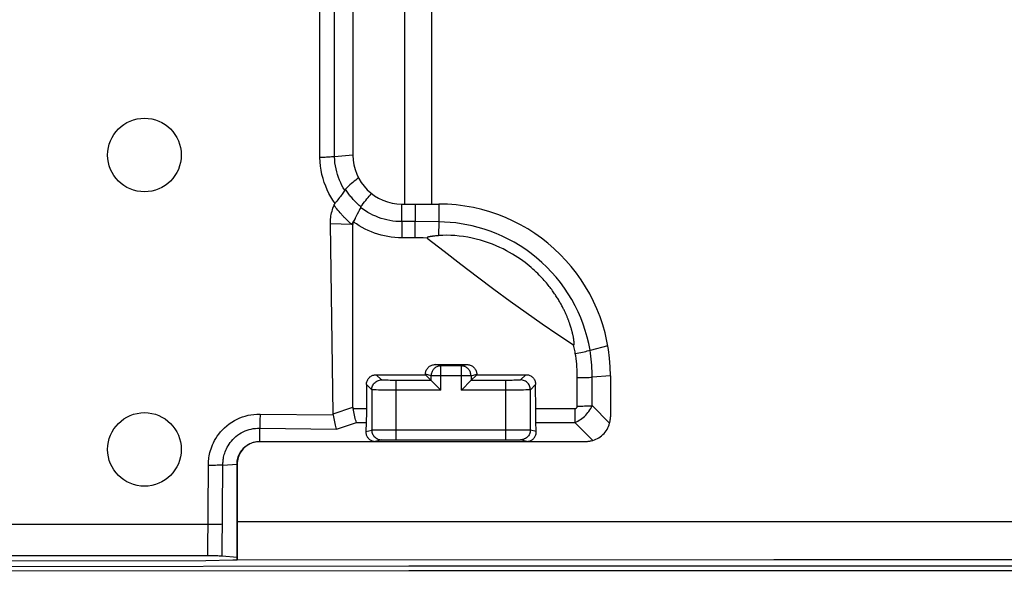
# Model space of a CAD drawing. Units: millimetres. Extents: x -68 to 54, y -45 to 45.
# Drawn here: x -27 to -7, y 22 to 33 of the extents above; entities that cross this region are included whole.
import ezdxf

# ---------------------------------------------------------------- set-up
doc = ezdxf.new("R2010")
doc.units = ezdxf.units.MM
doc.header["$LTSCALE"] = 16.335
doc.layers.get('0').update_dxf_attribs({"linetype": 'CONTINUOUS'})
for name, color, linetype in [('DRAFT', 7, 'CONTINUOUS'), ('RACCORDO', 7, 'CONTINUOUS'), ('SMUSSO', 7, 'CONTINUOUS')]:
    doc.layers.add(name, color=color, linetype=linetype)

msp = doc.modelspace()

# ---------------------------------------------------------------- linework, layer by layer
at = {"color": 7, "linetype": 'CONTINUOUS'}
for p, q in [((-18.869, 34.474), (-18.869, 29.574)), ((-18.316, 34.452), (-18.316, 29.574)), ((-22.919, 22.301), (-28.469, 22.295)), ((-22.366, 22.319), (-22.919, 22.301)), ((-11.338, 22.324), (-22.366, 22.319)), ((-0.309, 22.324), (-11.338, 22.324)), ((-28.469, 22.19), (-18.781, 22.198)), ((-18.78, 22.098), (-28.469, 22.09)), ((-18.781, 22.198), (-9.093, 22.202)), ((-9.091, 22.102), (-18.78, 22.098)), ((-9.093, 22.202), (0.596, 22.201)), ((0.599, 22.101), (-9.091, 22.102))]:
    msp.add_line(p, q, dxfattribs=at)
at = {"color": 253, "linetype": 'CONTINUOUS'}
msp.add_line((10.689, 23.098), (-22.276, 23.098), dxfattribs=at)
at = {"color": 7, "linetype": 'CONTINUOUS'}
for centre in [(-24.169, 30.574), (-24.169, 24.574)]:
    msp.add_circle(centre, 0.75, dxfattribs=at)
at = {"layer": 'DRAFT', "color": 7, "linetype": 'CONTINUOUS'}
for p, q in [((-22.277, 24.274), (-22.276, 22.319)), ((-22.276, 22.319), (-22.366, 22.319))]:
    msp.add_line(p, q, dxfattribs=at)
msp.add_lwpolyline([(-21.819, 24.732), (-21.853, 24.731), (-21.887, 24.727), (-21.92, 24.721), (-21.954, 24.712), (-21.986, 24.7), (-22.018, 24.687), (-22.048, 24.671), (-22.077, 24.653), (-22.104, 24.632), (-22.13, 24.61), (-22.155, 24.586), (-22.177, 24.559), (-22.197, 24.532), (-22.215, 24.503), (-22.231, 24.473), (-22.245, 24.441), (-22.257, 24.409), (-22.266, 24.376), (-22.272, 24.342), (-22.276, 24.308), (-22.277, 24.274)], dxfattribs=at)
at = {"layer": 'RACCORDO', "color": 253, "linetype": 'CONTINUOUS'}
for p, q in [((-20.595, 30.521), (-20.595, 38.119)), ((-20.295, 30.54), (-20.295, 38.034)), ((-18.918, 28.887), (-18.919, 29.574)), ((-18.651, 29.574), (-18.648, 29.216)), ((-18.169, 29.574), (-18.165, 29.211)), ((-19.944, 29.16), (-20.377, 29.168)), ((-19.982, 29.193), (-19.998, 29.208)), ((-19.966, 29.179), (-19.982, 29.193)), ((-19.944, 29.16), (-19.966, 29.179)), ((-19.936, 29.155), (-19.944, 29.16)), ((-19.927, 29.149), (-19.936, 29.155)), ((-19.919, 29.144), (-19.927, 29.149)), ((-18.648, 29.216), (-18.918, 29.216)), ((-18.647, 28.887), (-18.648, 29.216)), ((-18.165, 29.211), (-18.648, 29.216)), ((-18.167, 28.931), (-18.164, 29.211)), ((-18.649, 28.886), (-18.918, 28.887)), ((-18.568, 28.884), (-18.649, 28.886)), ((-18.487, 28.883), (-18.568, 28.884)), ((-18.404, 28.882), (-18.487, 28.883)), ((-18.125, 26.275), (-18.242, 26.304)), ((-17.712, 26.275), (-17.596, 26.304)), ((-19.336, 25.99), (-19.442, 26.097)), ((-18.325, 26.075), (-18.442, 26.105)), ((-18.125, 25.78), (-18.125, 26.275)), ((-17.712, 26.275), (-17.712, 25.78)), ((-17.512, 26.075), (-17.395, 26.105)), ((-16.395, 26.097), (-16.502, 25.99)), ((-15.347, 25.457), (-15.347, 26.093)), ((-19.535, 25.791), (-19.643, 25.898)), ((-19.163, 25.981), (-19.201, 25.982)), ((-19.122, 25.981), (-19.163, 25.981)), ((-19.08, 25.98), (-19.122, 25.981)), ((-18.325, 25.98), (-19.08, 25.98)), ((-19.036, 24.772), (-19.036, 25.98)), ((-18.325, 25.98), (-18.325, 26.075)), ((-17.512, 26.075), (-18.325, 26.075)), ((-17.512, 26.075), (-17.512, 25.98)), ((-16.758, 25.98), (-17.512, 25.98)), ((-16.801, 24.772), (-16.801, 25.98)), ((-16.715, 25.981), (-16.758, 25.98)), ((-16.674, 25.981), (-16.715, 25.981)), ((-16.636, 25.982), (-16.674, 25.981)), ((-16.601, 25.983), (-16.636, 25.982)), ((-16.194, 25.898), (-16.302, 25.791)), ((-14.669, 26.074), (-15.043, 26.046)), ((-19.535, 25.791), (-19.535, 24.969)), ((-19.342, 25.783), (-19.396, 25.784)), ((-19.248, 25.781), (-19.342, 25.783)), ((-19.145, 25.781), (-19.248, 25.781)), ((-18.125, 25.78), (-19.145, 25.781)), ((-16.693, 25.781), (-17.712, 25.78)), ((-16.589, 25.781), (-16.693, 25.781)), ((-16.496, 25.783), (-16.589, 25.781)), ((-16.441, 25.784), (-16.496, 25.783)), ((-16.394, 25.785), (-16.441, 25.784)), ((-16.302, 24.969), (-16.302, 25.791)), ((-21.812, 25.294), (-21.815, 25.154)), ((-21.812, 25.294), (-20.323, 25.276)), ((-20.325, 25.297), (-19.918, 25.433)), ((-19.916, 25.408), (-19.644, 25.408)), ((-16.193, 25.408), (-15.394, 25.408)), ((-15.394, 25.408), (-15.394, 25.125)), ((-14.686, 25.107), (-15.043, 25.466)), ((-21.815, 25.154), (-21.816, 25.09)), ((-20.257, 24.987), (-19.848, 25.125)), ((-19.848, 25.125), (-19.649, 25.125)), ((-16.188, 25.125), (-15.394, 25.125)), ((-15.03, 24.757), (-15.394, 25.125)), ((-21.819, 24.738), (-21.818, 25.007)), ((-21.818, 25.007), (-20.257, 24.987)), ((-19.52, 24.97), (-19.496, 24.97)), ((-19.496, 24.97), (-19.443, 24.971)), ((-19.443, 24.971), (-19.248, 24.972)), ((-19.248, 24.972), (-16.765, 24.972)), ((-16.765, 24.972), (-16.467, 24.971)), ((-16.467, 24.971), (-16.356, 24.97)), ((-19.32, 24.77), (-19.303, 24.77)), ((-19.303, 24.77), (-19.266, 24.771)), ((-19.266, 24.771), (-19.201, 24.771)), ((-19.201, 24.771), (-19.08, 24.772)), ((-19.08, 24.772), (-19.036, 24.772)), ((-16.801, 24.772), (-16.654, 24.772)), ((-16.654, 24.772), (-16.585, 24.771)), ((-16.585, 24.771), (-16.545, 24.771)), ((-15.169, 24.737), (-15.169, 24.732)), ((-22.88, 22.406), (-22.864, 24.248)), ((-22.584, 22.396), (-22.568, 24.255)), ((-27.271, 23.051), (-22.875, 23.051)), ((-22.875, 23.051), (-22.803, 23.051)), ((-22.803, 23.051), (-22.732, 23.051))]:
    msp.add_line(p, q, dxfattribs=at)
at = {"layer": 'RACCORDO', "color": 7, "linetype": 'CONTINUOUS'}
for p, q in [((-19.919, 30.574), (-20.295, 30.54)), ((-20.325, 25.297), (-20.377, 29.168)), ((-19.918, 25.433), (-19.919, 29.144)), ((-18.346, 28.91), (-18.351, 28.909)), ((-18.34, 28.911), (-18.346, 28.91)), ((-18.334, 28.912), (-18.34, 28.911)), ((-18.328, 28.913), (-18.334, 28.912)), ((-18.321, 28.914), (-18.328, 28.913)), ((-18.314, 28.915), (-18.321, 28.914)), ((-18.306, 28.916), (-18.314, 28.915)), ((-18.298, 28.917), (-18.306, 28.916)), ((-18.289, 28.919), (-18.298, 28.917)), ((-18.28, 28.92), (-18.289, 28.919)), ((-18.271, 28.921), (-18.28, 28.92)), ((-18.256, 28.922), (-18.271, 28.921)), ((-18.239, 28.924), (-18.256, 28.922)), ((-18.221, 28.926), (-18.239, 28.924)), ((-18.202, 28.928), (-18.221, 28.926)), ((-18.181, 28.93), (-18.202, 28.928)), ((-18.167, 28.931), (-18.181, 28.93)), ((-15.437, 26.919), (-15.44, 26.934)), ((-15.434, 26.906), (-15.437, 26.919)), ((-15.431, 26.893), (-15.434, 26.906)), ((-15.429, 26.88), (-15.431, 26.893)), ((-15.426, 26.869), (-15.429, 26.88)), ((-15.424, 26.857), (-15.426, 26.869)), ((-15.422, 26.847), (-15.424, 26.857)), ((-15.421, 26.837), (-15.422, 26.847)), ((-15.419, 26.827), (-15.421, 26.837)), ((-14.723, 26.686), (-15.084, 26.593)), ((-18.242, 26.304), (-17.596, 26.304)), ((-19.442, 26.097), (-18.442, 26.097)), ((-18.442, 26.105), (-18.442, 26.097)), ((-18.32, 25.975), (-18.442, 26.097)), ((-17.712, 26.275), (-18.125, 26.275)), ((-17.395, 26.097), (-17.521, 25.972)), ((-17.395, 26.097), (-17.395, 26.105)), ((-17.395, 26.097), (-16.395, 26.097)), ((-19.643, 25.898), (-19.644, 25.355)), ((-18.324, 25.979), (-18.325, 25.98)), ((-17.521, 25.972), (-17.695, 25.798)), ((-17.512, 25.98), (-17.513, 25.979)), ((-16.193, 25.381), (-16.194, 25.898)), ((-14.669, 26.074), (-14.669, 25.238)), ((-18.125, 25.78), (-18.142, 25.798)), ((-17.695, 25.798), (-17.712, 25.78)), ((-19.644, 25.355), (-19.645, 25.304)), ((-19.645, 25.304), (-19.645, 25.254)), ((-16.193, 25.329), (-16.193, 25.381)), ((-16.192, 25.279), (-16.193, 25.329)), ((-19.649, 25.125), (-19.655, 24.939)), ((-19.647, 25.164), (-19.649, 25.125)), ((-19.646, 25.207), (-19.647, 25.164)), ((-19.645, 25.254), (-19.646, 25.207)), ((-16.191, 25.23), (-16.192, 25.279)), ((-16.19, 25.185), (-16.191, 25.23)), ((-16.189, 25.144), (-16.19, 25.185)), ((-16.181, 24.939), (-16.189, 25.144)), ((-21.819, 24.732), (-15.169, 24.732)), ((-19.036, 24.772), (-16.801, 24.772)), ((-16.374, 24.737), (-15.169, 24.737)), ((-22.568, 24.255), (-22.282, 24.274)), ((-22.281, 22.37), (-22.584, 22.396))]:
    msp.add_line(p, q, dxfattribs=at)
at = {"layer": 'RACCORDO', "color": 253, "linetype": 'CONTINUOUS'}
for points in [[(-20.295, 30.54), (-20.315, 30.538), (-20.336, 30.536), (-20.359, 30.534), (-20.382, 30.532), (-20.407, 30.53), (-20.432, 30.528), (-20.458, 30.527), (-20.485, 30.525), (-20.512, 30.524), (-20.539, 30.523), (-20.567, 30.522), (-20.595, 30.521)], [(-20.283, 29.588), (-20.328, 29.654), (-20.369, 29.722), (-20.407, 29.792), (-20.443, 29.864), (-20.474, 29.938), (-20.503, 30.014), (-20.528, 30.095), (-20.551, 30.179), (-20.568, 30.263), (-20.582, 30.348), (-20.59, 30.434), (-20.595, 30.521)], [(-20.085, 29.857), (-20.115, 29.906), (-20.142, 29.956), (-20.168, 30.009), (-20.191, 30.062), (-20.213, 30.117), (-20.232, 30.174), (-20.249, 30.233), (-20.264, 30.294), (-20.276, 30.355), (-20.285, 30.416), (-20.291, 30.478), (-20.295, 30.54)], [(-19.898, 29.652), (-19.914, 29.669), (-19.929, 29.687), (-19.944, 29.705), (-19.959, 29.722), (-19.973, 29.74), (-19.987, 29.758), (-20.001, 29.777), (-20.014, 29.796), (-20.028, 29.816), (-20.041, 29.837), (-20.055, 29.858), (-20.068, 29.881)], [(-20.18, 29.395), (-20.202, 29.421), (-20.224, 29.448), (-20.245, 29.474), (-20.265, 29.5), (-20.284, 29.527), (-20.303, 29.553)], [(-19.756, 29.522), (-19.762, 29.527), (-19.768, 29.532), (-19.775, 29.537), (-19.782, 29.543), (-19.789, 29.548), (-19.796, 29.554), (-19.803, 29.561), (-19.811, 29.567), (-19.818, 29.574), (-19.826, 29.581), (-19.834, 29.589), (-19.843, 29.596), (-19.851, 29.605), (-19.86, 29.613), (-19.869, 29.622), (-19.879, 29.632), (-19.888, 29.641), (-19.898, 29.652)], [(-18.918, 29.216), (-18.982, 29.218), (-19.045, 29.222), (-19.107, 29.229), (-19.167, 29.239), (-19.226, 29.251), (-19.284, 29.266), (-19.342, 29.283), (-19.399, 29.303), (-19.455, 29.325), (-19.51, 29.349), (-19.563, 29.376), (-19.615, 29.405), (-19.666, 29.437), (-19.716, 29.471), (-19.764, 29.507)], [(-19.998, 29.208), (-20.015, 29.224), (-20.024, 29.232), (-20.033, 29.241), (-20.043, 29.25), (-20.053, 29.26), (-20.063, 29.27), (-20.073, 29.28), (-20.084, 29.291), (-20.095, 29.302), (-20.106, 29.314), (-20.118, 29.326), (-20.13, 29.339), (-20.142, 29.352), (-20.154, 29.366), (-20.167, 29.38), (-20.18, 29.395)], [(-19.87, 29.288), (-19.883, 29.267), (-19.896, 29.246), (-19.909, 29.225), (-19.921, 29.203), (-19.933, 29.181), (-19.944, 29.16)], [(-18.918, 28.887), (-18.992, 28.889), (-19.066, 28.894), (-19.137, 28.901), (-19.207, 28.912), (-19.276, 28.925), (-19.344, 28.942), (-19.411, 28.961), (-19.478, 28.983), (-19.543, 29.007), (-19.607, 29.034), (-19.67, 29.064), (-19.731, 29.096), (-19.791, 29.131), (-19.849, 29.168), (-19.906, 29.208)], [(-15.084, 26.594), (-15.111, 26.73), (-15.144, 26.865), (-15.182, 26.998), (-15.226, 27.127), (-15.275, 27.253), (-15.329, 27.379), (-15.39, 27.503), (-15.457, 27.626), (-15.53, 27.745), (-15.607, 27.862), (-15.69, 27.975), (-15.778, 28.084), (-15.87, 28.189), (-15.967, 28.29), (-16.068, 28.386), (-16.174, 28.478), (-16.283, 28.565), (-16.396, 28.647), (-16.512, 28.724), (-16.631, 28.795), (-16.752, 28.861), (-16.875, 28.921), (-16.999, 28.975), (-17.122, 29.022), (-17.244, 29.064), (-17.366, 29.1), (-17.485, 29.13), (-17.6, 29.154), (-17.712, 29.174), (-17.824, 29.189), (-17.938, 29.201), (-18.052, 29.208), (-18.165, 29.211)], [(-15.386, 26.531), (-15.392, 26.56), (-15.397, 26.588), (-15.403, 26.616), (-15.409, 26.645), (-15.416, 26.673), (-15.423, 26.702)], [(-15.386, 26.53), (-15.349, 26.537), (-15.312, 26.544), (-15.275, 26.551), (-15.24, 26.558), (-15.205, 26.565), (-15.172, 26.572), (-15.141, 26.58), (-15.111, 26.587), (-15.084, 26.594)], [(-15.347, 26.093), (-15.348, 26.149), (-15.35, 26.205), (-15.353, 26.26), (-15.358, 26.315), (-15.363, 26.369), (-15.37, 26.424), (-15.377, 26.478), (-15.386, 26.531)], [(-15.043, 25.466), (-15.043, 26.107), (-15.044, 26.168), (-15.046, 26.229), (-15.049, 26.29), (-15.054, 26.351), (-15.06, 26.412), (-15.067, 26.473), (-15.075, 26.533), (-15.084, 26.593)], [(-18.125, 26.275), (-18.143, 26.275), (-18.16, 26.272), (-18.177, 26.268), (-18.194, 26.263), (-18.21, 26.256), (-18.226, 26.248), (-18.24, 26.239), (-18.254, 26.228), (-18.267, 26.216), (-18.279, 26.203), (-18.289, 26.19), (-18.299, 26.175), (-18.307, 26.159), (-18.313, 26.143), (-18.319, 26.127), (-18.322, 26.11), (-18.325, 26.093), (-18.325, 26.075)], [(-17.512, 26.075), (-17.513, 26.093), (-17.515, 26.11), (-17.519, 26.127), (-17.524, 26.144), (-17.531, 26.16), (-17.539, 26.175), (-17.548, 26.19), (-17.559, 26.204), (-17.57, 26.217), (-17.583, 26.229), (-17.597, 26.239), (-17.612, 26.249), (-17.627, 26.257), (-17.643, 26.263), (-17.66, 26.268), (-17.677, 26.272), (-17.694, 26.275), (-17.712, 26.275)], [(-19.535, 25.791), (-19.534, 25.811), (-19.531, 25.832), (-19.526, 25.852), (-19.518, 25.872), (-19.509, 25.89), (-19.497, 25.908), (-19.484, 25.924), (-19.469, 25.939), (-19.453, 25.952), (-19.435, 25.964), (-19.417, 25.973), (-19.397, 25.981), (-19.377, 25.986), (-19.356, 25.989), (-19.336, 25.99)], [(-19.201, 25.982), (-19.236, 25.983), (-19.252, 25.984), (-19.266, 25.984), (-19.28, 25.985), (-19.292, 25.985), (-19.303, 25.986), (-19.312, 25.987), (-19.32, 25.987), (-19.326, 25.988), (-19.331, 25.989), (-19.334, 25.99), (-19.336, 25.99)], [(-16.502, 25.99), (-16.503, 25.99), (-16.506, 25.989), (-16.511, 25.988), (-16.517, 25.987), (-16.525, 25.987), (-16.534, 25.986), (-16.545, 25.985), (-16.557, 25.985), (-16.571, 25.984), (-16.585, 25.984), (-16.601, 25.983)], [(-16.302, 25.791), (-16.303, 25.811), (-16.306, 25.832), (-16.312, 25.852), (-16.319, 25.872), (-16.329, 25.89), (-16.34, 25.908), (-16.353, 25.924), (-16.368, 25.939), (-16.384, 25.952), (-16.402, 25.964), (-16.42, 25.973), (-16.44, 25.981), (-16.46, 25.986), (-16.481, 25.989), (-16.502, 25.99)], [(-15.347, 26.039), (-15.309, 26.039), (-15.272, 26.039), (-15.235, 26.039), (-15.2, 26.039), (-15.165, 26.04), (-15.132, 26.041), (-15.1, 26.042), (-15.07, 26.044), (-15.043, 26.046)], [(-19.396, 25.784), (-19.443, 25.785), (-19.463, 25.785), (-19.481, 25.786), (-19.496, 25.787), (-19.509, 25.788), (-19.52, 25.788), (-19.528, 25.789), (-19.533, 25.79), (-19.535, 25.791)], [(-16.302, 25.791), (-16.304, 25.79), (-16.31, 25.789), (-16.317, 25.788), (-16.328, 25.788), (-16.341, 25.787), (-16.356, 25.786), (-16.374, 25.785), (-16.394, 25.785)], [(-22.864, 24.248), (-22.864, 24.277), (-22.863, 24.308), (-22.861, 24.339), (-22.858, 24.372), (-22.854, 24.405), (-22.848, 24.44), (-22.841, 24.475), (-22.833, 24.512), (-22.823, 24.549), (-22.81, 24.588), (-22.796, 24.628), (-22.779, 24.669), (-22.76, 24.711), (-22.738, 24.754), (-22.713, 24.798), (-22.684, 24.842), (-22.652, 24.887), (-22.617, 24.93), (-22.577, 24.973), (-22.535, 25.016), (-22.489, 25.056), (-22.44, 25.094), (-22.388, 25.129), (-22.335, 25.161), (-22.281, 25.19), (-22.226, 25.215), (-22.169, 25.236), (-22.113, 25.254), (-22.056, 25.269), (-21.998, 25.28), (-21.937, 25.288), (-21.875, 25.293), (-21.812, 25.294)], [(-15.394, 25.125), (-15.364, 25.138), (-15.335, 25.152), (-15.305, 25.168), (-15.277, 25.185), (-15.25, 25.205), (-15.223, 25.226), (-15.198, 25.248), (-15.173, 25.272), (-15.15, 25.297), (-15.128, 25.323), (-15.108, 25.35), (-15.089, 25.378), (-15.072, 25.407), (-15.056, 25.436), (-15.043, 25.466)], [(-15.394, 25.408), (-15.388, 25.408), (-15.383, 25.409), (-15.378, 25.41), (-15.373, 25.412), (-15.369, 25.414), (-15.365, 25.417), (-15.361, 25.42), (-15.358, 25.423), (-15.355, 25.427), (-15.352, 25.431), (-15.35, 25.436), (-15.349, 25.441), (-15.347, 25.446), (-15.347, 25.451), (-15.347, 25.457)], [(-15.347, 25.457), (-15.309, 25.458), (-15.272, 25.458), (-15.235, 25.458), (-15.2, 25.459), (-15.165, 25.46), (-15.132, 25.462), (-15.1, 25.463), (-15.07, 25.465), (-15.043, 25.466)], [(-21.816, 25.09), (-21.817, 25.033), (-21.818, 25.007)], [(-22.568, 24.255), (-22.568, 24.276), (-22.568, 24.298), (-22.566, 24.321), (-22.565, 24.344), (-22.562, 24.368), (-22.558, 24.392), (-22.554, 24.418), (-22.548, 24.444), (-22.541, 24.471), (-22.532, 24.499), (-22.522, 24.527), (-22.511, 24.557), (-22.497, 24.587), (-22.482, 24.618), (-22.464, 24.649), (-22.444, 24.681), (-22.421, 24.713), (-22.396, 24.745), (-22.368, 24.776), (-22.338, 24.806), (-22.305, 24.835), (-22.27, 24.863), (-22.233, 24.889), (-22.194, 24.912), (-22.155, 24.932), (-22.116, 24.95), (-22.075, 24.966), (-22.035, 24.978), (-21.994, 24.989), (-21.952, 24.997), (-21.908, 25.003), (-21.863, 25.006), (-21.818, 25.007)], [(-19.535, 24.969), (-19.533, 24.97), (-19.528, 24.97), (-19.52, 24.97)], [(-19.535, 24.969), (-19.534, 24.948), (-19.531, 24.928), (-19.526, 24.908), (-19.518, 24.888), (-19.509, 24.869), (-19.497, 24.852), (-19.484, 24.836), (-19.469, 24.821), (-19.453, 24.808), (-19.435, 24.796), (-19.417, 24.787), (-19.397, 24.779), (-19.377, 24.774), (-19.356, 24.77), (-19.336, 24.769)], [(-16.302, 24.969), (-16.303, 24.948), (-16.306, 24.928), (-16.311, 24.908), (-16.319, 24.888), (-16.328, 24.869), (-16.34, 24.852), (-16.353, 24.836), (-16.368, 24.821), (-16.384, 24.808), (-16.402, 24.796), (-16.42, 24.787), (-16.44, 24.779), (-16.46, 24.774), (-16.481, 24.77), (-16.502, 24.769)], [(-16.356, 24.97), (-16.328, 24.97), (-16.317, 24.97), (-16.31, 24.97), (-16.304, 24.97), (-16.302, 24.969)], [(-19.336, 24.769), (-19.334, 24.77), (-19.331, 24.77), (-19.326, 24.77), (-19.32, 24.77)], [(-16.545, 24.771), (-16.525, 24.77), (-16.517, 24.77), (-16.511, 24.77), (-16.506, 24.77), (-16.503, 24.77), (-16.502, 24.769)], [(-22.568, 24.255), (-22.595, 24.254), (-22.624, 24.252), (-22.655, 24.251), (-22.687, 24.25), (-22.721, 24.249), (-22.756, 24.249), (-22.791, 24.248), (-22.828, 24.248), (-22.864, 24.248)], [(-22.732, 23.051), (-22.698, 23.051), (-22.666, 23.052), (-22.635, 23.052), (-22.606, 23.053), (-22.579, 23.054)]]:
    msp.add_lwpolyline(points, dxfattribs=at)
at = {"layer": 'RACCORDO', "color": 7, "linetype": 'CONTINUOUS'}
for points in [[(-19.803, 30.108), (-19.833, 30.086), (-19.862, 30.063), (-19.892, 30.04), (-19.921, 30.016), (-19.95, 29.99), (-19.98, 29.964), (-20.009, 29.937), (-20.039, 29.909), (-20.068, 29.881)], [(-20.085, 29.857), (-20.097, 29.836), (-20.111, 29.815), (-20.125, 29.794), (-20.141, 29.773), (-20.158, 29.751), (-20.175, 29.729), (-20.193, 29.706), (-20.211, 29.683), (-20.229, 29.66), (-20.247, 29.636), (-20.265, 29.612), (-20.283, 29.589)], [(-20.085, 29.857), (-20.084, 29.86), (-20.082, 29.863), (-20.08, 29.866), (-20.078, 29.869), (-20.076, 29.871), (-20.074, 29.874), (-20.072, 29.876), (-20.07, 29.879), (-20.068, 29.881)], [(-19.756, 29.522), (-19.732, 29.555), (-19.708, 29.587), (-19.684, 29.618), (-19.659, 29.648), (-19.635, 29.678), (-19.611, 29.707), (-19.586, 29.735), (-19.562, 29.762), (-19.538, 29.788)], [(-20.377, 29.168), (-20.377, 29.201), (-20.376, 29.234), (-20.374, 29.267), (-20.37, 29.299), (-20.366, 29.332), (-20.36, 29.364), (-20.353, 29.396), (-20.345, 29.428), (-20.336, 29.46), (-20.326, 29.491), (-20.315, 29.522), (-20.303, 29.553)], [(-20.303, 29.553), (-20.301, 29.558), (-20.299, 29.562), (-20.297, 29.566), (-20.295, 29.57), (-20.292, 29.574), (-20.29, 29.578), (-20.288, 29.582), (-20.285, 29.585), (-20.283, 29.588)], [(-19.763, 29.51), (-19.774, 29.486), (-19.784, 29.464), (-19.795, 29.441), (-19.807, 29.418), (-19.831, 29.368)], [(-19.756, 29.522), (-19.757, 29.52), (-19.759, 29.518), (-19.76, 29.515), (-19.762, 29.512), (-19.763, 29.51)], [(-19.831, 29.368), (-19.844, 29.342), (-19.857, 29.315), (-19.87, 29.288)], [(-19.919, 29.144), (-19.918, 29.152), (-19.918, 29.16), (-19.917, 29.167), (-19.916, 29.174), (-19.915, 29.181), (-19.913, 29.188), (-19.911, 29.195), (-19.909, 29.201), (-19.906, 29.208)], [(-19.87, 29.288), (-19.876, 29.275), (-19.883, 29.262), (-19.889, 29.248), (-19.895, 29.235), (-19.901, 29.221), (-19.906, 29.208)], [(-18.351, 28.909), (-18.354, 28.909), (-18.357, 28.908), (-18.359, 28.908), (-18.362, 28.907), (-18.364, 28.907), (-18.366, 28.906), (-18.369, 28.906), (-18.371, 28.905), (-18.373, 28.905), (-18.375, 28.904), (-18.378, 28.904), (-18.38, 28.903), (-18.382, 28.903), (-18.384, 28.902), (-18.386, 28.901), (-18.388, 28.901), (-18.39, 28.9), (-18.392, 28.899), (-18.394, 28.899), (-18.396, 28.898), (-18.397, 28.897), (-18.399, 28.896), (-18.401, 28.895), (-18.403, 28.894), (-18.404, 28.893), (-18.406, 28.892), (-18.407, 28.891), (-18.407, 28.889), (-18.408, 28.888), (-18.408, 28.886), (-18.407, 28.885), (-18.406, 28.884), (-18.404, 28.882)], [(-16.926, 28.692), (-16.999, 28.725), (-17.075, 28.756), (-17.154, 28.786), (-17.236, 28.813), (-17.32, 28.839), (-17.405, 28.861), (-17.491, 28.881), (-17.578, 28.898), (-17.665, 28.912), (-17.752, 28.923), (-17.839, 28.931), (-17.924, 28.936), (-18.006, 28.937), (-18.087, 28.936), (-18.167, 28.931)], [(-18.404, 28.882), (-18.06, 28.611), (-17.718, 28.347), (-17.38, 28.09), (-17.046, 27.84), (-16.715, 27.598), (-16.387, 27.363), (-16.062, 27.135), (-15.74, 26.915), (-15.422, 26.702)], [(-15.466, 27.032), (-15.469, 27.042), (-15.472, 27.051), (-15.475, 27.061), (-15.478, 27.071), (-15.481, 27.081), (-15.484, 27.091), (-15.488, 27.102), (-15.491, 27.112), (-15.495, 27.123), (-15.498, 27.134), (-15.502, 27.145), (-15.506, 27.157), (-15.51, 27.168), (-15.515, 27.18), (-15.519, 27.192), (-15.524, 27.205), (-15.529, 27.217), (-15.534, 27.23), (-15.539, 27.243), (-15.544, 27.256), (-15.549, 27.269), (-15.555, 27.283), (-15.561, 27.297), (-15.567, 27.311), (-15.573, 27.326), (-15.58, 27.34), (-15.587, 27.355), (-15.593, 27.37), (-15.601, 27.385), (-15.608, 27.401), (-15.616, 27.417), (-15.624, 27.433), (-15.632, 27.449), (-15.64, 27.466), (-15.649, 27.483), (-15.658, 27.5), (-15.668, 27.518), (-15.677, 27.535), (-15.687, 27.553), (-15.698, 27.571), (-15.708, 27.59), (-15.719, 27.608), (-15.731, 27.627), (-15.742, 27.647), (-15.755, 27.666), (-15.767, 27.686), (-15.78, 27.706), (-15.793, 27.726), (-15.807, 27.746), (-15.821, 27.767), (-15.836, 27.788), (-15.851, 27.809), (-15.867, 27.83), (-15.883, 27.852), (-15.9, 27.874), (-15.918, 27.897), (-15.936, 27.92), (-15.956, 27.944), (-15.976, 27.968), (-15.997, 27.993), (-16.02, 28.019), (-16.043, 28.045), (-16.068, 28.072), (-16.095, 28.1), (-16.122, 28.128), (-16.152, 28.158), (-16.183, 28.188), (-16.215, 28.218), (-16.25, 28.25), (-16.287, 28.281), (-16.325, 28.314), (-16.366, 28.347), (-16.409, 28.381), (-16.455, 28.415), (-16.504, 28.45), (-16.555, 28.485), (-16.609, 28.52), (-16.665, 28.555), (-16.726, 28.59), (-16.789, 28.624), (-16.856, 28.659), (-16.926, 28.692)], [(-15.459, 27.005), (-15.461, 27.014), (-15.466, 27.032)], [(-15.452, 26.98), (-15.454, 26.988), (-15.459, 27.005)], [(-15.446, 26.956), (-15.448, 26.964), (-15.452, 26.98)], [(-15.44, 26.934), (-15.442, 26.941), (-15.446, 26.956)], [(-15.422, 26.702), (-15.421, 26.701), (-15.419, 26.701), (-15.418, 26.701), (-15.416, 26.702), (-15.415, 26.703), (-15.414, 26.704), (-15.413, 26.706), (-15.413, 26.708), (-15.412, 26.71), (-15.412, 26.712), (-15.411, 26.714), (-15.411, 26.716), (-15.411, 26.718), (-15.411, 26.72), (-15.411, 26.722), (-15.41, 26.724), (-15.41, 26.726), (-15.41, 26.728), (-15.41, 26.73), (-15.41, 26.732), (-15.41, 26.734), (-15.41, 26.737), (-15.41, 26.739), (-15.41, 26.741), (-15.41, 26.744), (-15.41, 26.746), (-15.41, 26.748), (-15.411, 26.751), (-15.411, 26.754), (-15.411, 26.756), (-15.411, 26.759), (-15.411, 26.762), (-15.411, 26.764), (-15.412, 26.767), (-15.412, 26.77), (-15.412, 26.773), (-15.413, 26.777), (-15.413, 26.78), (-15.413, 26.783), (-15.414, 26.79)], [(-15.417, 26.814), (-15.418, 26.818), (-15.419, 26.827)], [(-15.415, 26.801), (-15.416, 26.805), (-15.417, 26.814)], [(-15.414, 26.79), (-15.414, 26.794), (-15.415, 26.801)], [(-18.442, 26.105), (-18.441, 26.122), (-18.439, 26.139), (-18.435, 26.156), (-18.43, 26.172), (-18.423, 26.188), (-18.415, 26.204), (-18.406, 26.219), (-18.395, 26.233), (-18.383, 26.246), (-18.37, 26.258), (-18.356, 26.269), (-18.341, 26.278), (-18.325, 26.286), (-18.309, 26.293), (-18.293, 26.298), (-18.276, 26.301), (-18.259, 26.304), (-18.242, 26.304)], [(-17.596, 26.304), (-17.578, 26.304), (-17.561, 26.301), (-17.544, 26.298), (-17.528, 26.293), (-17.512, 26.286), (-17.496, 26.278), (-17.481, 26.269), (-17.467, 26.258), (-17.454, 26.246), (-17.442, 26.233), (-17.431, 26.219), (-17.422, 26.204), (-17.414, 26.188), (-17.407, 26.172), (-17.402, 26.156), (-17.398, 26.139), (-17.396, 26.122), (-17.395, 26.105)], [(-19.643, 25.898), (-19.642, 25.915), (-19.64, 25.932), (-19.636, 25.949), (-19.631, 25.965), (-19.624, 25.981), (-19.616, 25.997), (-19.607, 26.012), (-19.596, 26.026), (-19.584, 26.039), (-19.571, 26.051), (-19.556, 26.062), (-19.541, 26.071), (-19.526, 26.079), (-19.51, 26.085), (-19.493, 26.09), (-19.477, 26.094), (-19.459, 26.096), (-19.442, 26.097)], [(-16.395, 26.097), (-16.378, 26.097), (-16.36, 26.094), (-16.343, 26.091), (-16.327, 26.085), (-16.311, 26.079), (-16.295, 26.071), (-16.281, 26.062), (-16.266, 26.051), (-16.253, 26.039), (-16.241, 26.026), (-16.23, 26.012), (-16.221, 25.997), (-16.213, 25.981), (-16.206, 25.965), (-16.201, 25.949), (-16.197, 25.932), (-16.195, 25.915), (-16.194, 25.898)], [(-18.142, 25.798), (-18.19, 25.845), (-18.32, 25.975)], [(-20.323, 25.276), (-20.323, 25.278), (-20.324, 25.28), (-20.324, 25.283), (-20.324, 25.285), (-20.324, 25.287), (-20.325, 25.29), (-20.325, 25.292), (-20.325, 25.295), (-20.325, 25.297)], [(-19.918, 25.433), (-19.918, 25.43), (-19.918, 25.427), (-19.918, 25.424), (-19.918, 25.421), (-19.918, 25.419), (-19.917, 25.416), (-19.917, 25.413), (-19.917, 25.411), (-19.916, 25.408)], [(-19.848, 25.125), (-19.856, 25.151), (-19.864, 25.178), (-19.873, 25.207), (-19.881, 25.238), (-19.888, 25.27), (-19.896, 25.303), (-19.903, 25.337), (-19.91, 25.373), (-19.916, 25.408)], [(-20.323, 25.276), (-20.317, 25.239), (-20.31, 25.204), (-20.303, 25.169), (-20.296, 25.135), (-20.289, 25.102), (-20.281, 25.07), (-20.273, 25.041), (-20.265, 25.013), (-20.257, 24.987)], [(-15.03, 24.757), (-14.998, 24.768), (-14.967, 24.78), (-14.936, 24.795), (-14.907, 24.812), (-14.878, 24.831), (-14.851, 24.852), (-14.825, 24.875), (-14.801, 24.899), (-14.779, 24.925), (-14.758, 24.953), (-14.739, 24.982), (-14.723, 25.012), (-14.708, 25.043), (-14.696, 25.075), (-14.686, 25.107)], [(-14.686, 25.107), (-14.682, 25.121), (-14.679, 25.136), (-14.676, 25.15), (-14.674, 25.165), (-14.672, 25.179), (-14.67, 25.194), (-14.669, 25.208), (-14.669, 25.223), (-14.669, 25.238)], [(-15.169, 24.737), (-15.153, 24.738), (-15.138, 24.738), (-15.122, 24.74), (-15.107, 24.741), (-15.092, 24.743), (-15.076, 24.746), (-15.061, 24.749), (-15.045, 24.753), (-15.03, 24.757)], [(-22.584, 22.396), (-22.604, 22.398), (-22.626, 22.399), (-22.648, 22.4), (-22.671, 22.402), (-22.695, 22.403), (-22.72, 22.404), (-22.746, 22.404), (-22.772, 22.405), (-22.798, 22.406), (-22.825, 22.406), (-22.853, 22.406), (-27.347, 22.402)]]:
    msp.add_lwpolyline(points, dxfattribs=at)
at = {"layer": 'SMUSSO', "color": 7, "linetype": 'CONTINUOUS'}
for p, q in [((-19.919, 38.084), (-19.919, 30.574)), ((-18.919, 29.574), (-18.169, 29.574)), ((-21.819, 24.738), (-19.463, 24.738)), ((-22.281, 22.37), (-22.282, 24.274)), ((-22.276, 22.319), (-22.281, 22.37))]:
    msp.add_line(p, q, dxfattribs=at)
at = {"layer": 'SMUSSO', "color": 253, "linetype": 'CONTINUOUS'}
for p, q in [((-19.655, 24.939), (-19.535, 24.969)), ((-16.181, 24.939), (-16.302, 24.969)), ((-21.819, 24.738), (-21.819, 24.732)), ((-19.336, 24.769), (-19.463, 24.738)), ((-16.374, 24.737), (-16.502, 24.769)), ((-22.282, 24.274), (-22.277, 24.274))]:
    msp.add_line(p, q, dxfattribs=at)
at = {"layer": 'SMUSSO', "color": 7, "linetype": 'CONTINUOUS'}
for points in [[(-19.655, 24.939), (-19.655, 24.922), (-19.654, 24.905), (-19.651, 24.889), (-19.647, 24.873), (-19.641, 24.858), (-19.635, 24.844), (-19.628, 24.831), (-19.62, 24.818), (-19.611, 24.807), (-19.602, 24.796), (-19.591, 24.786), (-19.58, 24.777), (-19.568, 24.769), (-19.556, 24.761), (-19.543, 24.755), (-19.53, 24.749), (-19.517, 24.745), (-19.503, 24.742), (-19.49, 24.739), (-19.476, 24.738), (-19.463, 24.738)], [(-16.374, 24.737), (-16.361, 24.738), (-16.347, 24.739), (-16.333, 24.742), (-16.32, 24.745), (-16.307, 24.749), (-16.294, 24.755), (-16.281, 24.761), (-16.268, 24.769), (-16.256, 24.777), (-16.245, 24.786), (-16.235, 24.796), (-16.225, 24.807), (-16.217, 24.819), (-16.209, 24.831), (-16.202, 24.844), (-16.195, 24.858), (-16.19, 24.873), (-16.186, 24.889), (-16.183, 24.905), (-16.182, 24.922), (-16.181, 24.939)], [(-22.282, 24.274), (-22.281, 24.305), (-22.278, 24.336), (-22.273, 24.366), (-22.266, 24.396), (-22.257, 24.426), (-22.246, 24.454), (-22.233, 24.482), (-22.218, 24.509), (-22.202, 24.535), (-22.184, 24.559), (-22.165, 24.582), (-22.144, 24.604), (-22.121, 24.625), (-22.098, 24.644), (-22.073, 24.662), (-22.047, 24.677), (-22.02, 24.692), (-21.992, 24.704), (-21.964, 24.714), (-21.935, 24.723), (-21.906, 24.729), (-21.877, 24.734), (-21.847, 24.737), (-21.819, 24.738)]]:
    msp.add_lwpolyline(points, dxfattribs=at)
for centre, radius, start, end in [((-18.919, 30.574), 1, 180, 270), ((-18.169, 26.074), 3.5, 0, 90)]:
    msp.add_arc(centre, radius, start, end, dxfattribs=at)

doc.saveas('drawing.dxf')
